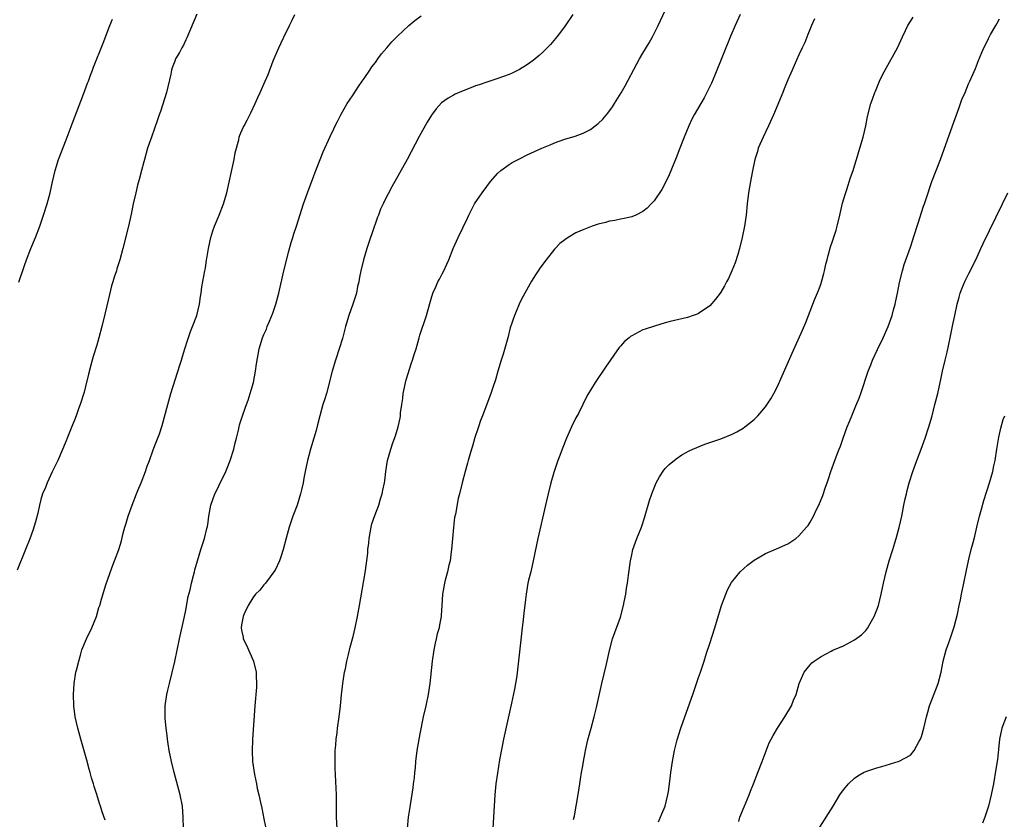
# Model space of a CAD drawing. Units: inches. Extents: x 2571000 to 2574000, y 1496329 to 1497000.
# Drawn here: x 2572707 to 2572884, y 1496611 to 1496754 of the extents above; entities that cross this region are included whole.
import ezdxf

# ---------------------------------------------------------------- set-up
doc = ezdxf.new("R2010")
doc.units = ezdxf.units.IN
doc.header["$MEASUREMENT"] = 0
doc.layers.add('LD25711494_10ft', color=81, linetype='Continuous')

msp = doc.modelspace()

# ---------------------------------------------------------------- linework, layer by layer
at = {"layer": 'LD25711494_10ft'}
for points, elevation in [([(2572738.97, 1496755.03), (2572737.18, 1496750.82), (2572737, 1496750.46), (2572736.55, 1496749.45), (2572736.26, 1496749), (2572735.85, 1496748.15), (2572735.16, 1496747), (2572735, 1496746.63), (2572734.56, 1496745.44), (2572734.42, 1496745), (2572734.3, 1496744.3), (2572733.54, 1496741), (2572732.44, 1496737.56), (2572732.23, 1496737), (2572731.92, 1496736.08), (2572730.83, 1496733), (2572730.14, 1496731), (2572729.56, 1496729), (2572729.46, 1496728.54), (2572729.04, 1496727), (2572728.63, 1496725.37), (2572728.34, 1496724.34), (2572728, 1496723), (2572727.55, 1496721), (2572727.19, 1496719.19), (2572726.7, 1496717), (2572725.69, 1496713), (2572725.17, 1496711), (2572724.64, 1496709.36), (2572724.54, 1496709), (2572724.14, 1496707.86), (2572723.9, 1496707), (2572723.67, 1496706.33), (2572723.27, 1496704.73), (2572722.54, 1496701.46), (2572721.93, 1496699), (2572721.38, 1496697), (2572721, 1496695.67), (2572720.37, 1496693.63), (2572720.21, 1496693), (2572719.93, 1496692.07), (2572719.52, 1496690.48), (2572719, 1496688.28), (2572718.74, 1496687.26), (2572718.04, 1496685), (2572717.75, 1496684.25), (2572717.31, 1496683), (2572717, 1496682.2), (2572716.64, 1496681.37), (2572715.69, 1496679), (2572715.51, 1496678.49), (2572714.01, 1496675), (2572713, 1496672.95), (2572712.13, 1496671), (2572711.84, 1496670.16), (2572711.3, 1496669), (2572711, 1496668.01), (2572710.74, 1496667), (2572710.46, 1496665.54), (2572710.04, 1496663.96), (2572709.55, 1496662.45), (2572709, 1496660.96), (2572708.23, 1496659), (2572706.71, 1496655.29)], 10080), ([(2572722.5, 1496610.5), (2572721.99, 1496611.99), (2572721.68, 1496613), (2572721.49, 1496613.49), (2572721, 1496615.07), (2572720.52, 1496616.52), (2572720.4, 1496617), (2572720.06, 1496618.06), (2572719.84, 1496619), (2572719.64, 1496619.64), (2572719.23, 1496621.23), (2572718.15, 1496625), (2572717.61, 1496627), (2572717.15, 1496629), (2572716.88, 1496631), (2572716.82, 1496633), (2572716.95, 1496635), (2572717.28, 1496637), (2572717.36, 1496637.36), (2572717.77, 1496639), (2572718.08, 1496640.08), (2572718.36, 1496641), (2572719.15, 1496643), (2572720.11, 1496645), (2572720.94, 1496647), (2572721.41, 1496648.59), (2572721.58, 1496649), (2572721.89, 1496650.11), (2572722.66, 1496652.66), (2572723.72, 1496655.72), (2572724.21, 1496657), (2572724.95, 1496659), (2572725.45, 1496660.55), (2572725.7, 1496661.7), (2572726.05, 1496663), (2572726.27, 1496663.73), (2572726.62, 1496665), (2572727.34, 1496667), (2572728.16, 1496669), (2572728.38, 1496669.62), (2572729, 1496671), (2572729.77, 1496673), (2572730.05, 1496673.95), (2572730.45, 1496675), (2572731.13, 1496676.87), (2572731.7, 1496678.3), (2572732.24, 1496679.76), (2572732.72, 1496681.28), (2572733.74, 1496685), (2572734.32, 1496687), (2572735.89, 1496692.11), (2572736.2, 1496693), (2572736.37, 1496693.63), (2572736.83, 1496695), (2572737.34, 1496696.66), (2572737.85, 1496698.15), (2572738.2, 1496699), (2572738.95, 1496701), (2572739.43, 1496703), (2572739.62, 1496704.38), (2572739.75, 1496705), (2572739.89, 1496706.11), (2572740.39, 1496709), (2572740.5, 1496709.5), (2572740.73, 1496711), (2572740.78, 1496711.22), (2572741.05, 1496713), (2572741.48, 1496715), (2572741.84, 1496716.16), (2572742.15, 1496717), (2572742.98, 1496718.98), (2572743.77, 1496721), (2572744.35, 1496723), (2572745.16, 1496726.84), (2572745.64, 1496729), (2572745.84, 1496730.16), (2572746.48, 1496732.48), (2572746.58, 1496733), (2572746.69, 1496733.31), (2572747.29, 1496734.71), (2572747.44, 1496735), (2572747.99, 1496736.01), (2572748.67, 1496737.33), (2572749.46, 1496739), (2572749.93, 1496740.07), (2572750.36, 1496741), (2572751.24, 1496743), (2572751.76, 1496744.24), (2572752.67, 1496746.67), (2572753, 1496747.5), (2572753.67, 1496749), (2572754.11, 1496749.89), (2572755, 1496751.83), (2572755.39, 1496752.61), (2572755.57, 1496753), (2572756.06, 1496753.94), (2572756.56, 1496755)], 10090), ([(2572806.43, 1496755), (2572805.06, 1496752.94), (2572804.21, 1496751.79), (2572803.34, 1496750.66), (2572802.4, 1496749.6), (2572801.83, 1496749), (2572801, 1496748.18), (2572800.38, 1496747.62), (2572799.29, 1496746.71), (2572798.13, 1496745.87), (2572796.88, 1496745.12), (2572795.57, 1496744.43), (2572795, 1496744.2), (2572793.79, 1496743.79), (2572793, 1496743.49), (2572791, 1496742.86), (2572789.61, 1496742.39), (2572789, 1496742.17), (2572788.15, 1496741.85), (2572786.73, 1496741.27), (2572785.34, 1496740.66), (2572785, 1496740.5), (2572784.04, 1496739.96), (2572782.89, 1496739.11), (2572781.92, 1496738.08), (2572781.09, 1496736.91), (2572780.32, 1496735.68), (2572778.88, 1496733.12), (2572776.68, 1496729), (2572773.94, 1496724.06), (2572772.57, 1496721.43), (2572772.39, 1496721), (2572771.95, 1496720.05), (2572771.57, 1496719), (2572771.4, 1496718.6), (2572770.35, 1496715.65), (2572770.15, 1496715), (2572769.49, 1496713), (2572768.87, 1496711), (2572768.39, 1496709), (2572768.16, 1496707.84), (2572768.03, 1496707), (2572767.82, 1496706.18), (2572767.59, 1496705), (2572766.95, 1496703), (2572766.24, 1496701), (2572765.66, 1496699), (2572765.11, 1496696.89), (2572765, 1496696.5), (2572764.65, 1496695.35), (2572763.87, 1496693), (2572763.26, 1496691), (2572762.22, 1496687), (2572761.95, 1496686.05), (2572761.6, 1496685), (2572761.02, 1496682.98), (2572760.64, 1496681.36), (2572760.37, 1496680.37), (2572759.99, 1496679), (2572759.38, 1496677), (2572758.83, 1496675), (2572758.4, 1496673), (2572758.19, 1496671.81), (2572758.03, 1496671), (2572757.74, 1496669.74), (2572757.58, 1496669), (2572756.96, 1496667), (2572756.42, 1496665.58), (2572756.21, 1496665), (2572755.9, 1496664.1), (2572755.54, 1496663), (2572755, 1496661.05), (2572754.47, 1496659), (2572754.13, 1496657.87), (2572753.8, 1496657), (2572753, 1496655.33), (2572752.81, 1496655), (2572752.13, 1496654.13), (2572751.29, 1496653), (2572751, 1496652.66), (2572750.27, 1496651.73), (2572749.48, 1496651), (2572749, 1496650.38), (2572748.15, 1496649), (2572747.46, 1496647.46), (2572747.28, 1496647), (2572747, 1496645.48), (2572746.94, 1496645), (2572747, 1496644.58), (2572747.27, 1496643.27), (2572747.3, 1496643), (2572747.89, 1496641.89), (2572748.21, 1496641), (2572748.49, 1496640.49), (2572749.12, 1496639), (2572749.6, 1496637), (2572749.64, 1496636.36), (2572749.68, 1496635), (2572749.65, 1496634.35), (2572749.36, 1496631), (2572748.95, 1496624.95), (2572748.89, 1496622.89), (2572748.98, 1496621), (2572749.32, 1496618.68), (2572749.67, 1496617), (2572749.82, 1496616.18), (2572750.1, 1496615), (2572750.37, 1496613.63), (2572750.61, 1496612.61), (2572751, 1496610.72), (2572751.26, 1496609.26)], 10110), ([(2572764.12, 1496609), (2572764.04, 1496611), (2572764.05, 1496612.05), (2572764.01, 1496615), (2572763.81, 1496619.81), (2572763.78, 1496621), (2572763.81, 1496623), (2572763.89, 1496623.9), (2572763.96, 1496625), (2572764.13, 1496626.13), (2572764.22, 1496627), (2572764.5, 1496629), (2572764.73, 1496631), (2572764.93, 1496632.93), (2572765.18, 1496635), (2572765.47, 1496637), (2572765.62, 1496637.62), (2572765.87, 1496639), (2572766.2, 1496640.2), (2572766.49, 1496641.51), (2572767, 1496643.39), (2572767.38, 1496645), (2572767.81, 1496647), (2572768.18, 1496649), (2572769.17, 1496654.83), (2572769.43, 1496656.57), (2572769.65, 1496658.35), (2572769.68, 1496659), (2572769.82, 1496660.18), (2572769.87, 1496661), (2572770.23, 1496663), (2572770.39, 1496663.61), (2572770.89, 1496665.11), (2572771.61, 1496667), (2572771.91, 1496668.09), (2572772.25, 1496669), (2572772.33, 1496669.67), (2572772.65, 1496671), (2572772.68, 1496671.32), (2572772.89, 1496673), (2572773.21, 1496675), (2572773.77, 1496677), (2572774.13, 1496678.13), (2572774.59, 1496679.41), (2572775.07, 1496681), (2572775.44, 1496682.56), (2572775.51, 1496683), (2572775.53, 1496683.53), (2572775.74, 1496685), (2572775.91, 1496686.09), (2572775.99, 1496687), (2572776.55, 1496689.45), (2572777.5, 1496692.5), (2572777.69, 1496693), (2572777.98, 1496694.02), (2572778.3, 1496695), (2572778.86, 1496697), (2572779, 1496697.46), (2572780.17, 1496701), (2572780.36, 1496701.64), (2572781, 1496704.01), (2572781.32, 1496705), (2572781.84, 1496706.16), (2572782.24, 1496707), (2572782.51, 1496707.49), (2572783, 1496708.49), (2572783.27, 1496709), (2572783.81, 1496710.19), (2572784.17, 1496711), (2572784.96, 1496713), (2572785.86, 1496715), (2572787.53, 1496718.47), (2572787.77, 1496719), (2572788.82, 1496721), (2572790.17, 1496723), (2572791, 1496724.14), (2572791.67, 1496725), (2572793, 1496726.54), (2572793.49, 1496727), (2572795, 1496728.09), (2572795.55, 1496728.45), (2572796.88, 1496729.12), (2572798.22, 1496729.78), (2572800.89, 1496731), (2572802.37, 1496731.63), (2572803, 1496731.89), (2572803.81, 1496732.19), (2572805, 1496732.6), (2572806.83, 1496733.17), (2572808.3, 1496733.7), (2572809.62, 1496734.38), (2572810.44, 1496735), (2572811, 1496735.45), (2572811.8, 1496736.2), (2572812.72, 1496737.28), (2572813.58, 1496738.42), (2572813.94, 1496739), (2572815.09, 1496740.91), (2572815.8, 1496742.2), (2572817.89, 1496746.11), (2572818.39, 1496747), (2572819, 1496748.05), (2572820.12, 1496749.88), (2572820.76, 1496751), (2572821.76, 1496753), (2572823, 1496755.69)], 10120), ([(2572836.45, 1496755), (2572835.57, 1496753), (2572834.81, 1496751.19), (2572831.93, 1496744.07), (2572831.33, 1496742.67), (2572830.68, 1496741.32), (2572829.99, 1496740.01), (2572828.21, 1496737), (2572827.8, 1496736.2), (2572827.23, 1496735), (2572826.4, 1496733), (2572825.62, 1496731), (2572825, 1496729.29), (2572823.75, 1496726.25), (2572823, 1496724.7), (2572822.42, 1496723.58), (2572821, 1496721.55), (2572820.76, 1496721.24), (2572820.49, 1496721), (2572819.78, 1496720.22), (2572819, 1496719.64), (2572817.71, 1496719), (2572817, 1496718.7), (2572815.64, 1496718.36), (2572815, 1496718.26), (2572813.97, 1496718.03), (2572813, 1496717.89), (2572812.31, 1496717.69), (2572811, 1496717.37), (2572809.9, 1496717), (2572809, 1496716.67), (2572808.4, 1496716.4), (2572807, 1496715.8), (2572805.6, 1496715), (2572805, 1496714.59), (2572804.12, 1496713.88), (2572803.29, 1496713), (2572803.14, 1496712.86), (2572801.65, 1496711), (2572800.53, 1496709.47), (2572800.23, 1496709), (2572799.73, 1496708.27), (2572799, 1496707.13), (2572797.81, 1496705), (2572797.55, 1496704.45), (2572797, 1496703.43), (2572796.79, 1496703), (2572796.29, 1496701.71), (2572795.97, 1496701), (2572795.22, 1496698.78), (2572794.75, 1496697), (2572793.92, 1496694.08), (2572793.58, 1496693), (2572793, 1496690.98), (2572792.53, 1496689.47), (2572792.07, 1496688.07), (2572791.7, 1496687), (2572790.22, 1496683), (2572789.87, 1496682.13), (2572789.5, 1496681), (2572789.36, 1496680.64), (2572788.87, 1496679.13), (2572788.42, 1496677.58), (2572788.23, 1496677), (2572787.97, 1496676.03), (2572787.65, 1496675), (2572787.52, 1496674.48), (2572787.09, 1496673), (2572786.56, 1496671), (2572786.08, 1496669), (2572785.86, 1496668.14), (2572785.36, 1496665.36), (2572785.23, 1496664.77), (2572785.01, 1496662.99), (2572784.68, 1496659), (2572784.61, 1496658.61), (2572784.42, 1496657), (2572784.19, 1496656.19), (2572783.97, 1496655), (2572783.54, 1496653.54), (2572783.41, 1496653), (2572783.04, 1496651), (2572782.93, 1496649), (2572782.81, 1496647.19), (2572782.81, 1496647), (2572782.5, 1496645.5), (2572782.45, 1496645), (2572782.11, 1496643.89), (2572781.94, 1496643), (2572781.75, 1496642.25), (2572781.51, 1496641), (2572781.2, 1496639), (2572780.79, 1496635), (2572780.5, 1496633), (2572780.06, 1496631), (2572779.6, 1496629), (2572779, 1496625.95), (2572778.46, 1496623), (2572778.21, 1496621), (2572778.14, 1496619.86), (2572778.02, 1496619), (2572777.94, 1496618.06), (2572777.78, 1496617), (2572777.71, 1496616.29), (2572777.23, 1496613.23), (2572777.19, 1496612.81), (2572776.9, 1496611), (2572776.71, 1496609)], 10130), ([(2572707.05, 1496706.95), (2572708.03, 1496709.97), (2572708.38, 1496711), (2572709.17, 1496713), (2572710.01, 1496715), (2572710.8, 1496717), (2572711.48, 1496719), (2572712.1, 1496721), (2572712.64, 1496723), (2572713.06, 1496724.94), (2572713.55, 1496727), (2572714.16, 1496729), (2572715.51, 1496732.49), (2572716.61, 1496735.39), (2572718.66, 1496740.66), (2572719.36, 1496742.64), (2572719.51, 1496743), (2572719.88, 1496744.12), (2572720.23, 1496745), (2572720.44, 1496745.56), (2572722.18, 1496749.82), (2572723.36, 1496753), (2572723.83, 1496754.17)], 10070), ([(2572736.59, 1496609), (2572736.53, 1496611), (2572736.39, 1496613), (2572735.99, 1496615), (2572734.88, 1496619), (2572734.4, 1496621), (2572734.02, 1496623), (2572733.83, 1496624.17), (2572733.71, 1496625), (2572733.66, 1496625.66), (2572733.45, 1496627), (2572733.27, 1496628.73), (2572733.26, 1496630.74), (2572733.28, 1496631), (2572733.61, 1496633), (2572733.78, 1496633.78), (2572734.09, 1496635), (2572735, 1496638.91), (2572735.86, 1496643), (2572736.77, 1496647), (2572737, 1496648.14), (2572737.41, 1496650.59), (2572737.76, 1496651.76), (2572738.01, 1496653), (2572738.38, 1496654.38), (2572738.52, 1496655), (2572738.62, 1496655.38), (2572739.08, 1496657), (2572739.71, 1496659), (2572740.07, 1496660.07), (2572740.34, 1496661), (2572740.79, 1496662.79), (2572740.87, 1496663.13), (2572741, 1496663.94), (2572741.15, 1496665), (2572741.49, 1496667), (2572742.19, 1496669), (2572742.47, 1496669.53), (2572743, 1496670.58), (2572744.15, 1496673), (2572744.4, 1496673.6), (2572744.97, 1496675), (2572745.62, 1496677), (2572745.87, 1496678.13), (2572746.11, 1496679), (2572746.45, 1496680.45), (2572746.55, 1496681), (2572746.64, 1496681.36), (2572747.15, 1496683), (2572747.65, 1496684.35), (2572747.87, 1496685), (2572748.18, 1496685.82), (2572748.56, 1496687), (2572749.12, 1496689), (2572749.5, 1496691), (2572749.67, 1496692.33), (2572750.16, 1496695), (2572750.77, 1496697), (2572751, 1496697.58), (2572751.44, 1496698.56), (2572751.59, 1496699), (2572752.03, 1496699.97), (2572752.59, 1496701.41), (2572753.16, 1496703), (2572753.69, 1496705), (2572754.56, 1496709), (2572755.45, 1496712.55), (2572755.89, 1496714.11), (2572756.21, 1496715), (2572756.38, 1496715.62), (2572756.88, 1496717), (2572758.1, 1496721), (2572758.8, 1496723), (2572759.95, 1496726.05), (2572760.3, 1496727), (2572761.09, 1496729), (2572761.66, 1496730.34), (2572762.9, 1496733.1), (2572763.53, 1496734.47), (2572763.81, 1496735), (2572764.2, 1496735.8), (2572764.89, 1496737.11), (2572765.97, 1496739), (2572766.36, 1496739.64), (2572767, 1496740.58), (2572767.95, 1496742.05), (2572768.64, 1496743), (2572769, 1496743.52), (2572770, 1496745), (2572770.39, 1496745.61), (2572771, 1496746.38), (2572771.25, 1496746.75), (2572771.45, 1496747), (2572772.1, 1496747.9), (2572773.06, 1496749), (2572773.95, 1496750.05), (2572775, 1496751.12), (2572777, 1496753), (2572778.08, 1496753.92), (2572779.25, 1496754.75)], 10100), ([(2572849.82, 1496754.18), (2572849.24, 1496753), (2572849, 1496752.41), (2572848.63, 1496751.37), (2572848.04, 1496749.96), (2572847.61, 1496749), (2572847, 1496747.77), (2572846.16, 1496745.84), (2572845.77, 1496745), (2572845.55, 1496744.45), (2572845, 1496743.23), (2572844.38, 1496741.62), (2572844.1, 1496741), (2572842.44, 1496737), (2572841.54, 1496735), (2572840.58, 1496733), (2572839.72, 1496731), (2572839.57, 1496730.43), (2572839.12, 1496729), (2572838.61, 1496726.61), (2572838.31, 1496725), (2572837.98, 1496723), (2572837.74, 1496721), (2572837.54, 1496719), (2572837.25, 1496717), (2572836.84, 1496715), (2572836.35, 1496713), (2572836.04, 1496711.96), (2572835.54, 1496710.46), (2572834.94, 1496709), (2572834.35, 1496707.65), (2572834.01, 1496707), (2572833.66, 1496706.34), (2572833, 1496705.18), (2572832.88, 1496705), (2572832.06, 1496703.94), (2572831, 1496702.74), (2572829, 1496701.34), (2572828.76, 1496701.24), (2572828.02, 1496701), (2572827, 1496700.64), (2572823.92, 1496699.92), (2572823, 1496699.66), (2572821.1, 1496699.1), (2572819.44, 1496698.56), (2572819, 1496698.4), (2572817.7, 1496697.7), (2572817, 1496697.36), (2572816.78, 1496697.22), (2572816.53, 1496697), (2572815.68, 1496696.32), (2572815, 1496695.52), (2572814.75, 1496695.25), (2572812.27, 1496691.73), (2572810.44, 1496689), (2572809.15, 1496686.85), (2572808.46, 1496685.54), (2572808.22, 1496685), (2572807.44, 1496683.44), (2572807, 1496682.64), (2572806.18, 1496681), (2572805.53, 1496679.53), (2572805.28, 1496679), (2572804.5, 1496677), (2572804.1, 1496675.9), (2572803.75, 1496675), (2572803, 1496672.81), (2572802.51, 1496671), (2572802.02, 1496669), (2572801.73, 1496667.73), (2572801.54, 1496667), (2572800.16, 1496661), (2572799.34, 1496657), (2572798.87, 1496655), (2572798.5, 1496653.5), (2572798.39, 1496653), (2572798.04, 1496651), (2572797.94, 1496650.06), (2572797.62, 1496647.62), (2572797.51, 1496646.49), (2572797.32, 1496645), (2572796.37, 1496636.37), (2572796.15, 1496635), (2572795.99, 1496633.99), (2572795.45, 1496631.45), (2572794.02, 1496625), (2572793.76, 1496623.76), (2572793.29, 1496621.29), (2572792.89, 1496618.89), (2572792.62, 1496617), (2572792.42, 1496615), (2572792.19, 1496611), (2572792.1, 1496609)], 10140), ([(2572806.57, 1496610.57), (2572806.72, 1496611.28), (2572807.43, 1496615.43), (2572807.67, 1496617), (2572807.84, 1496617.84), (2572808, 1496619), (2572808.23, 1496620.23), (2572808.33, 1496621), (2572808.64, 1496622.64), (2572808.69, 1496623), (2572809.14, 1496624.86), (2572809.75, 1496627), (2572810.29, 1496629), (2572810.71, 1496630.71), (2572811.65, 1496635), (2572812.48, 1496638.48), (2572813, 1496640.93), (2572813.58, 1496643), (2572815, 1496646.88), (2572815.54, 1496649), (2572815.65, 1496649.65), (2572815.93, 1496651), (2572816.08, 1496652.08), (2572816.23, 1496653), (2572816.4, 1496654.4), (2572816.76, 1496657), (2572817, 1496658.08), (2572817.22, 1496659), (2572817.93, 1496661), (2572818.73, 1496663), (2572819.31, 1496664.69), (2572820.22, 1496667.78), (2572820.6, 1496669), (2572821, 1496670.06), (2572821.41, 1496671), (2572821.97, 1496672.03), (2572822.76, 1496673.24), (2572823, 1496673.52), (2572823.73, 1496674.27), (2572825, 1496675.31), (2572826.01, 1496675.99), (2572827.3, 1496676.7), (2572827.99, 1496677), (2572828.66, 1496677.34), (2572830.1, 1496677.9), (2572833, 1496678.9), (2572835, 1496679.71), (2572835.86, 1496680.14), (2572837, 1496680.78), (2572837.31, 1496681), (2572839, 1496682.34), (2572839.62, 1496683), (2572841, 1496684.58), (2572841.97, 1496686.03), (2572842.52, 1496687), (2572843, 1496687.91), (2572843.35, 1496688.65), (2572845.78, 1496694.22), (2572847.66, 1496698.34), (2572848.27, 1496699.73), (2572849.5, 1496703), (2572849.82, 1496703.82), (2572850.52, 1496705.48), (2572851, 1496706.76), (2572851.08, 1496707), (2572851.46, 1496708.54), (2572851.59, 1496709), (2572851.83, 1496710.17), (2572852.06, 1496711), (2572852.23, 1496711.77), (2572852.69, 1496713.31), (2572853, 1496714.3), (2572853.68, 1496716.32), (2572853.87, 1496717), (2572854.37, 1496719), (2572854.47, 1496719.53), (2572854.85, 1496721.15), (2572855.28, 1496722.72), (2572855.6, 1496723.6), (2572856.28, 1496725.72), (2572856.74, 1496727), (2572857, 1496727.82), (2572857.36, 1496729), (2572857.95, 1496731), (2572858.51, 1496733), (2572858.99, 1496735), (2572859.32, 1496736.68), (2572859.92, 1496739), (2572860.23, 1496739.77), (2572860.65, 1496741), (2572860.76, 1496741.24), (2572861.48, 1496743), (2572861.96, 1496744.04), (2572862.63, 1496745.37), (2572864.1, 1496747.9), (2572864.69, 1496749), (2572865.58, 1496751), (2572866.13, 1496752.13), (2572866.53, 1496753), (2572867.49, 1496754.51)], 10150), ([(2572821.8, 1496610.2), (2572822.38, 1496611.62), (2572822.98, 1496613), (2572823.51, 1496615), (2572823.61, 1496615.61), (2572823.93, 1496617.93), (2572824.04, 1496619), (2572824.31, 1496621), (2572824.68, 1496623), (2572825.14, 1496624.86), (2572825.81, 1496627), (2572826.51, 1496629), (2572827.96, 1496633), (2572828.46, 1496634.46), (2572829, 1496636.09), (2572829.33, 1496637), (2572829.99, 1496639), (2572830.44, 1496640.44), (2572831, 1496642.17), (2572831.94, 1496645), (2572833.14, 1496649), (2572833.86, 1496651), (2572834.19, 1496651.81), (2572834.89, 1496653.11), (2572836.46, 1496655), (2572837.8, 1496656.2), (2572839, 1496657.1), (2572841, 1496658.29), (2572843, 1496659.16), (2572845, 1496660.06), (2572846.45, 1496661), (2572847, 1496661.46), (2572848.39, 1496663), (2572848.66, 1496663.34), (2572849, 1496663.9), (2572849.64, 1496665), (2572850.18, 1496666.18), (2572850.58, 1496667), (2572851.27, 1496668.73), (2572851.8, 1496670.2), (2572852.05, 1496671), (2572852.3, 1496671.7), (2572852.71, 1496673), (2572853.66, 1496675.66), (2572854.2, 1496677), (2572854.45, 1496677.55), (2572854.95, 1496679), (2572855.68, 1496681), (2572856.05, 1496681.95), (2572856.47, 1496683), (2572857.24, 1496684.76), (2572857.82, 1496686.18), (2572858.11, 1496687), (2572859.43, 1496691), (2572859.88, 1496692.12), (2572860.22, 1496693), (2572861.09, 1496694.91), (2572862.11, 1496697), (2572863.01, 1496698.99), (2572863.73, 1496701), (2572863.99, 1496702.01), (2572864.29, 1496703), (2572864.39, 1496703.61), (2572864.71, 1496705), (2572865.07, 1496706.93), (2572865.56, 1496709), (2572865.89, 1496710.11), (2572867, 1496713.24), (2572867.43, 1496714.57), (2572867.59, 1496715), (2572868.42, 1496717.58), (2572869.38, 1496720.62), (2572869.52, 1496721), (2572869.88, 1496722.12), (2572870.87, 1496725), (2572872.4, 1496729), (2572874.58, 1496735), (2572875.73, 1496738.27), (2572876.02, 1496739), (2572876.26, 1496739.74), (2572876.83, 1496741), (2572877.44, 1496742.56), (2572877.67, 1496743), (2572878.22, 1496744.22), (2572878.69, 1496745.31), (2572879.25, 1496746.75), (2572879.85, 1496748.15), (2572880.19, 1496749), (2572880.48, 1496749.52), (2572881, 1496750.67), (2572881.37, 1496751.37), (2572882.33, 1496753), (2572882.59, 1496753.41), (2572883, 1496754.19)], 10160), ([(2572836.23, 1496610.23), (2572836.43, 1496611), (2572837.15, 1496612.85), (2572838.05, 1496615), (2572838.31, 1496615.69), (2572838.86, 1496617), (2572839.65, 1496619), (2572840.41, 1496621), (2572841.1, 1496622.9), (2572841.68, 1496624.32), (2572842.02, 1496625), (2572842.36, 1496625.64), (2572843.18, 1496627), (2572844.46, 1496629), (2572845.65, 1496631), (2572846.03, 1496631.97), (2572846.51, 1496633), (2572847.04, 1496635), (2572847.92, 1496637), (2572849, 1496638.36), (2572849.32, 1496638.68), (2572849.71, 1496639), (2572851, 1496639.85), (2572852.77, 1496640.77), (2572853.06, 1496640.94), (2572855, 1496641.76), (2572857, 1496642.81), (2572858.26, 1496643.74), (2572859, 1496644.5), (2572859.35, 1496645), (2572859.76, 1496645.76), (2572860.48, 1496647), (2572861, 1496648.23), (2572861.27, 1496649), (2572861.79, 1496651), (2572862.19, 1496653), (2572862.63, 1496655), (2572863.21, 1496657), (2572863.87, 1496659), (2572864.24, 1496660.24), (2572864.48, 1496661), (2572865, 1496662.95), (2572865.45, 1496665), (2572865.84, 1496667), (2572866.09, 1496668.09), (2572866.28, 1496669), (2572866.42, 1496669.58), (2572866.81, 1496671), (2572867.46, 1496673), (2572868.19, 1496675), (2572868.96, 1496677.04), (2572869.67, 1496679), (2572870.33, 1496681), (2572870.91, 1496683), (2572871.42, 1496685), (2572871.9, 1496687), (2572872.14, 1496688.14), (2572872.47, 1496689.53), (2572872.76, 1496691), (2572873.23, 1496693), (2572873.58, 1496694.42), (2572874.16, 1496697), (2572874.65, 1496699.35), (2572874.97, 1496701), (2572875.39, 1496703), (2572875.73, 1496704.27), (2572875.95, 1496705), (2572876.23, 1496705.77), (2572876.82, 1496707.18), (2572877.47, 1496708.53), (2572878.72, 1496711), (2572879.44, 1496712.56), (2572879.67, 1496713), (2572880.08, 1496713.92), (2572883.53, 1496721), (2572884.46, 1496723)], 10170), ([(2572850.76, 1496609.24), (2572853.16, 1496613), (2572854.36, 1496615), (2572855, 1496615.93), (2572855.92, 1496617), (2572857, 1496618.03), (2572857.59, 1496618.41), (2572858.6, 1496619), (2572859, 1496619.21), (2572861, 1496619.89), (2572861.9, 1496620.1), (2572865, 1496621.03), (2572867, 1496622.16), (2572867.71, 1496623), (2572868.52, 1496624.52), (2572868.81, 1496625), (2572869, 1496625.5), (2572869.44, 1496627), (2572869.74, 1496628.26), (2572869.9, 1496629), (2572870.15, 1496629.85), (2572870.45, 1496631), (2572871, 1496632.38), (2572871.99, 1496635), (2572872.52, 1496637), (2572872.91, 1496639), (2572873.44, 1496641), (2572873.86, 1496642.14), (2572874.13, 1496643), (2572874.84, 1496645.16), (2572875.43, 1496647.43), (2572875.74, 1496649), (2572875.97, 1496649.97), (2572876.17, 1496651), (2572876.62, 1496653), (2572877, 1496655), (2572877.41, 1496657), (2572877.54, 1496657.54), (2572877.93, 1496659), (2572878.25, 1496660.25), (2572878.58, 1496661.42), (2572878.94, 1496663), (2572879.43, 1496665), (2572879.77, 1496666.23), (2572880.21, 1496667.79), (2572881.22, 1496671), (2572881.77, 1496673), (2572881.98, 1496674.02), (2572882.2, 1496675), (2572882.5, 1496677), (2572882.85, 1496679.15), (2572883.22, 1496680.78), (2572883.67, 1496682.33), (2572883.93, 1496683)], 10180), ([(2572884.21, 1496629), (2572883.4, 1496627), (2572883.01, 1496625), (2572882.84, 1496623.16), (2572882.62, 1496621.38), (2572882.36, 1496619.64), (2572881.91, 1496617), (2572881.51, 1496615), (2572881, 1496612.98), (2572880.35, 1496611), (2572879.94, 1496609.94)], 10190)]:
    msp.add_lwpolyline(points, dxfattribs=dict(at, elevation=elevation))

doc.saveas('drawing.dxf')
